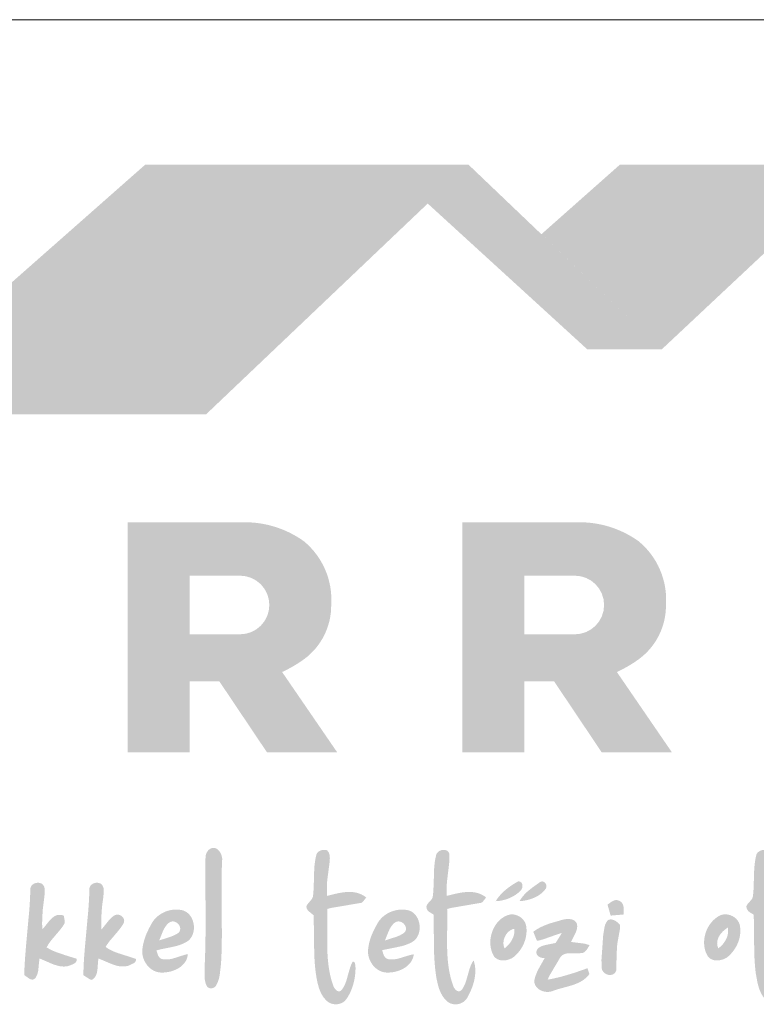
# Model space of a CAD drawing. Units: metres. Extents: x 335 to 612, y 101 to 291.
# Drawn here: x 358 to 382, y 258 to 291 of the extents above; entities that cross this region are included whole.
import ezdxf

# ---------------------------------------------------------------- set-up
doc = ezdxf.new("R2010")
doc.units = ezdxf.units.M
doc.header["$LTSCALE"] = 0.05
doc.layers.get('0').update_dxf_attribs({"linetype": 'CONTINUOUS'})

# ---------------------------------------------------------------- blocks, each defined once
blk = doc.blocks.new('terran logo')
at = {"linetype": 'Continuous', "lineweight": 9, "true_color": 0xce1729}
h = blk.add_hatch(color=242, dxfattribs=at)
h.dxf.hatch_style = 1
h.paths.add_polyline_path([(46.202, 190.929), (35.489, 190.929), (26.109, 182.657), (37.502, 182.657)])
at = {"linetype": 'Continuous', "lineweight": 9, "true_color": 0x9e2b18}
h = blk.add_hatch(color=24, dxfattribs=at)
h.dxf.hatch_style = 1
h.paths.add_polyline_path([(46.202, 190.929), (44.849, 189.643), (50.132, 184.817), (52.606, 184.817)])
at = {"linetype": 'Continuous', "lineweight": 5, "true_color": 0xe9ad11}
h = blk.add_hatch(color=40, dxfattribs=at)
h.dxf.hatch_style = 1
h.paths.add_polyline_path([(59.124, 190.929), (51.213, 190.929), (48.615, 188.627), (52.606, 184.817)])
h = blk.add_hatch(color=40, dxfattribs=at)
h.dxf.hatch_style = 1
h.paths.add_polyline_path([(41.652, 176.348, 0.242803), (40.745, 178.461, 0.144366), (38.943, 179.085), (34.912, 179.085), (34.912, 171.471), (36.963, 171.471), (36.963, 173.824), (37.944, 173.824), (39.523, 171.471), (41.849, 171.471), (40.026, 174.129, 0.049854), (40.764, 174.561, 0.240032)])
h.paths.add_polyline_path([(38.632, 175.377), (36.963, 175.377), (36.963, 177.319), (38.632, 177.319, -1)], flags=16)
h = blk.add_hatch(color=40, dxfattribs=at)
h.dxf.hatch_style = 1
h.paths.add_polyline_path([(52.741, 176.348, 0.242803), (51.834, 178.461, 0.144366), (50.031, 179.085), (46.001, 179.085), (46.001, 171.471), (48.052, 171.471), (48.052, 173.824), (49.033, 173.824), (50.611, 171.471), (52.937, 171.471), (51.115, 174.129, 0.049854), (51.853, 174.561, 0.240032)])
h.paths.add_polyline_path([(49.721, 175.377), (48.052, 175.377), (48.052, 177.319), (49.721, 177.319, -1)], flags=16)
at = {"linetype": 'Continuous', "lineweight": 0, "true_color": 0x776a62}
for points in [[(38.019, 166.96), (38.021, 167.319), (38.026, 167.558), (38.03, 167.678), (38.035, 167.798), (38.041, 167.917), (38.041, 167.937), (38.04, 167.957), (38.037, 167.977), (38.034, 167.998), (38.029, 168.019), (38.024, 168.04), (38.017, 168.061), (38.01, 168.082), (38.001, 168.103), (37.992, 168.123), (37.981, 168.143), (37.97, 168.162), (37.958, 168.18), (37.945, 168.198), (37.931, 168.215), (37.917, 168.23), (37.901, 168.245), (37.885, 168.258), (37.868, 168.269), (37.851, 168.28), (37.833, 168.288), (37.814, 168.295), (37.795, 168.3), (37.775, 168.303), (37.754, 168.304), (37.733, 168.303), (37.712, 168.299), (37.69, 168.293), (37.667, 168.285), (37.642, 168.272), (37.619, 168.257), (37.598, 168.24), (37.578, 168.22), (37.553, 168.189), (37.532, 168.154), (37.515, 168.116), (37.498, 168.063), (37.49, 168.008), (37.488, 167.954), (37.486, 167.707), (37.49, 165.484), (37.482, 164.991), (37.471, 164.621), (37.459, 164.374), (37.46, 164.33), (37.459, 163.996), (37.467, 163.93), (37.475, 163.887), (37.486, 163.844), (37.499, 163.802), (37.508, 163.782), (37.517, 163.761), (37.527, 163.741), (37.534, 163.728), (37.541, 163.716), (37.55, 163.706), (37.559, 163.696), (37.569, 163.687), (37.58, 163.68), (37.591, 163.673), (37.602, 163.667), (37.614, 163.663), (37.627, 163.659), (37.639, 163.656), (37.652, 163.654), (37.665, 163.653), (37.678, 163.653), (37.691, 163.654), (37.704, 163.656), (37.73, 163.662), (37.742, 163.667), (37.755, 163.672), (37.767, 163.678), (37.778, 163.685), (37.789, 163.692), (37.799, 163.701), (37.809, 163.71), (37.818, 163.72), (37.827, 163.73), (37.834, 163.741), (37.841, 163.753), (37.854, 163.775), (37.876, 163.819), (37.896, 163.865), (37.913, 163.911), (37.935, 163.982), (37.957, 164.079), (38, 164.449), (38.008, 164.568), (38.014, 164.688), (38.019, 164.807), (38.022, 164.927), (38.026, 165.047), (38.029, 165.286), (38.03, 165.525)], [(41.527, 166.02), (41.525, 166.194), (41.522, 166.281), (41.668, 166.318), (42.593, 166.475), (42.615, 166.477), (42.636, 166.481), (42.655, 166.488), (42.673, 166.498), (42.705, 166.522), (42.812, 166.661), (42.772, 166.691), (42.732, 166.718), (42.691, 166.742), (42.649, 166.764), (42.606, 166.782), (42.563, 166.798), (42.52, 166.811), (42.476, 166.822), (42.431, 166.831), (42.386, 166.837), (42.341, 166.842), (42.295, 166.844), (42.249, 166.845), (42.203, 166.844), (42.156, 166.842), (42.11, 166.838), (42.063, 166.833), (42.017, 166.826), (41.97, 166.819), (41.877, 166.802), (41.739, 166.771), (41.514, 166.715), (41.509, 166.83), (41.508, 166.984), (41.519, 167.214), (41.598, 167.823), (41.608, 167.96), (41.603, 168.037), (41.595, 168.082), (41.587, 168.111), (41.576, 168.139), (41.562, 168.165), (41.554, 168.177), (41.545, 168.189), (41.536, 168.201), (41.525, 168.212), (41.514, 168.222), (41.501, 168.232), (41.474, 168.236), (41.431, 168.238), (41.386, 168.236), (41.342, 168.229), (41.314, 168.221), (41.286, 168.211), (41.261, 168.198), (41.237, 168.183), (41.225, 168.174), (41.215, 168.165), (41.205, 168.155), (41.196, 168.144), (41.188, 168.132), (41.18, 168.12), (41.173, 168.108), (41.168, 168.094), (41.163, 168.08), (41.159, 168.065), (41.148, 168.02), (41.138, 167.975), (41.129, 167.93), (41.121, 167.885), (41.114, 167.839), (41.108, 167.794), (41.098, 167.703), (41.089, 167.565), (41.071, 166.967), (41.062, 166.83), (41.053, 166.739), (41.052, 166.723), (41.05, 166.709), (41.047, 166.694), (41.043, 166.681), (41.033, 166.654), (41.021, 166.629), (40.998, 166.593), (40.868, 166.439), (40.836, 166.392), (40.834, 166.376), (40.833, 166.36), (40.833, 166.346), (40.834, 166.331), (40.837, 166.317), (40.841, 166.304), (40.845, 166.291), (40.851, 166.279), (40.858, 166.267), (40.865, 166.256), (40.882, 166.234), (40.901, 166.213), (40.956, 166.165), (41.067, 166.075), (41.073, 165.925), (41.079, 165.624), (41.09, 164.796), (41.097, 164.646), (41.107, 164.496), (41.113, 164.421), (41.12, 164.347), (41.128, 164.272), (41.137, 164.197), (41.147, 164.123), (41.159, 164.049), (41.171, 163.974), (41.186, 163.9), (41.202, 163.826), (41.242, 163.677), (41.277, 163.581), (41.308, 163.511), (41.344, 163.443), (41.371, 163.399), (41.399, 163.357), (41.431, 163.317), (41.465, 163.279), (41.501, 163.242), (41.52, 163.225), (41.54, 163.209), (41.561, 163.194), (41.582, 163.181), (41.605, 163.169), (41.628, 163.159), (41.652, 163.15), (41.676, 163.142), (41.701, 163.136), (41.726, 163.131), (41.751, 163.127), (41.777, 163.125), (41.803, 163.124), (41.828, 163.125), (41.854, 163.127), (41.879, 163.13), (41.904, 163.134), (41.929, 163.141), (41.953, 163.148), (41.977, 163.157), (42, 163.167), (42.023, 163.179), (42.045, 163.191), (42.066, 163.206), (42.086, 163.221), (42.104, 163.239), (42.122, 163.257), (42.139, 163.277), (42.154, 163.298), (42.175, 163.329), (42.196, 163.36), (42.216, 163.392), (42.235, 163.425), (42.253, 163.458), (42.27, 163.491), (42.286, 163.525), (42.302, 163.559), (42.33, 163.628), (42.356, 163.699), (42.379, 163.77), (42.398, 163.843), (42.415, 163.916), (42.429, 163.99), (42.44, 164.065), (42.449, 164.14), (42.455, 164.215), (42.459, 164.327), (42.457, 164.343), (42.443, 164.47), (42.434, 164.494), (42.425, 164.507), (42.415, 164.519), (42.408, 164.524), (42.401, 164.529), (42.393, 164.533), (42.385, 164.536), (42.376, 164.538), (42.365, 164.539), (42.348, 164.508), (42.333, 164.476), (42.318, 164.444), (42.304, 164.411), (42.292, 164.377), (42.28, 164.344), (42.248, 164.241), (42.161, 163.929), (42.138, 163.861), (42.126, 163.828), (42.112, 163.795), (42.098, 163.763), (42.082, 163.731), (42.065, 163.7), (42.047, 163.67), (42.028, 163.64), (42.007, 163.611), (41.984, 163.583), (41.97, 163.574), (41.957, 163.567), (41.944, 163.561), (41.932, 163.557), (41.919, 163.555), (41.907, 163.554), (41.895, 163.555), (41.883, 163.557), (41.871, 163.56), (41.86, 163.564), (41.849, 163.57), (41.838, 163.576), (41.828, 163.584), (41.817, 163.592), (41.798, 163.611), (41.78, 163.632), (41.749, 163.68), (41.725, 163.729), (41.712, 163.765), (41.684, 163.848), (41.659, 163.933), (41.637, 164.017), (41.617, 164.102), (41.599, 164.188), (41.584, 164.274), (41.57, 164.36), (41.559, 164.446), (41.549, 164.532), (41.541, 164.619), (41.535, 164.706), (41.529, 164.793), (41.526, 164.88), (41.523, 164.968), (41.52, 165.143), (41.52, 165.319)], [(46.561, 166.476), (46.584, 166.478), (46.605, 166.482), (46.624, 166.489), (46.651, 166.504), (46.675, 166.522), (46.783, 166.664), (46.743, 166.694), (46.702, 166.72), (46.66, 166.744), (46.618, 166.765), (46.576, 166.783), (46.532, 166.798), (46.489, 166.811), (46.444, 166.822), (46.4, 166.831), (46.355, 166.837), (46.309, 166.841), (46.264, 166.844), (46.218, 166.845), (46.171, 166.844), (46.125, 166.841), (46.079, 166.837), (46.032, 166.832), (45.985, 166.826), (45.939, 166.819), (45.846, 166.802), (45.707, 166.771), (45.483, 166.714), (45.478, 166.761), (45.475, 166.808), (45.473, 166.854), (45.473, 166.901), (45.473, 166.947), (45.474, 166.994), (45.476, 167.04), (45.483, 167.132), (45.497, 167.271), (45.558, 167.778), (45.565, 167.87), (45.569, 167.963), (45.57, 168.009), (45.57, 168.055), (45.569, 168.081), (45.565, 168.105), (45.559, 168.127), (45.55, 168.147), (45.539, 168.165), (45.527, 168.181), (45.512, 168.194), (45.497, 168.206), (45.479, 168.216), (45.461, 168.224), (45.441, 168.23), (45.421, 168.235), (45.4, 168.237), (45.379, 168.238), (45.357, 168.237), (45.336, 168.235), (45.314, 168.231), (45.293, 168.225), (45.272, 168.217), (45.251, 168.208), (45.232, 168.198), (45.214, 168.186), (45.196, 168.173), (45.181, 168.158), (45.166, 168.142), (45.154, 168.124), (45.143, 168.105), (45.135, 168.085), (45.129, 168.064), (45.118, 168.017), (45.107, 167.971), (45.098, 167.925), (45.09, 167.878), (45.083, 167.832), (45.077, 167.785), (45.068, 167.691), (45.061, 167.597), (45.047, 167.124), (45.036, 166.888), (45.028, 166.794), (45.017, 166.7), (45.015, 166.684), (45.012, 166.669), (45.007, 166.654), (45.001, 166.64), (44.994, 166.626), (44.987, 166.613), (44.969, 166.588), (44.938, 166.552), (44.852, 166.46), (44.835, 166.435), (44.828, 166.423), (44.821, 166.409), (44.816, 166.396), (44.812, 166.382), (44.809, 166.367), (44.808, 166.352), (44.809, 166.336), (44.811, 166.319), (44.812, 166.306), (44.815, 166.295), (44.818, 166.283), (44.822, 166.273), (44.832, 166.252), (44.844, 166.234), (44.859, 166.217), (44.884, 166.194), (45.042, 166.096), (45.045, 165.956), (45.06, 164.832), (45.07, 164.622), (45.08, 164.482), (45.092, 164.342), (45.108, 164.202), (45.117, 164.133), (45.127, 164.063), (45.143, 163.969), (45.185, 163.78), (45.211, 163.686), (45.232, 163.625), (45.255, 163.565), (45.282, 163.507), (45.296, 163.478), (45.311, 163.45), (45.327, 163.423), (45.344, 163.396), (45.361, 163.369), (45.38, 163.343), (45.4, 163.318), (45.421, 163.294), (45.443, 163.27), (45.466, 163.247), (45.49, 163.225), (45.511, 163.207), (45.534, 163.191), (45.558, 163.177), (45.582, 163.164), (45.607, 163.153), (45.633, 163.144), (45.659, 163.137), (45.686, 163.131), (45.713, 163.127), (45.74, 163.124), (45.767, 163.123), (45.795, 163.124), (45.822, 163.126), (45.849, 163.13), (45.876, 163.135), (45.902, 163.142), (45.928, 163.151), (45.953, 163.161), (45.978, 163.172), (46.002, 163.185), (46.025, 163.199), (46.048, 163.215), (46.069, 163.232), (46.089, 163.25), (46.108, 163.27), (46.126, 163.291), (46.142, 163.314), (46.156, 163.337), (46.17, 163.363), (46.21, 163.438), (46.249, 163.516), (46.285, 163.596), (46.302, 163.637), (46.318, 163.678), (46.333, 163.72), (46.347, 163.762), (46.36, 163.804), (46.372, 163.847), (46.383, 163.89), (46.393, 163.933), (46.402, 163.976), (46.409, 164.019), (46.416, 164.063), (46.42, 164.106), (46.424, 164.15), (46.426, 164.193), (46.426, 164.237), (46.425, 164.28), (46.422, 164.323), (46.418, 164.367), (46.412, 164.41), (46.404, 164.452), (46.394, 164.495), (46.383, 164.537), (46.369, 164.579), (46.349, 164.548), (46.33, 164.517), (46.312, 164.484), (46.296, 164.452), (46.281, 164.418), (46.267, 164.385), (46.255, 164.35), (46.242, 164.316), (46.22, 164.246), (46.13, 163.927), (46.107, 163.858), (46.094, 163.824), (46.081, 163.79), (46.066, 163.757), (46.05, 163.724), (46.033, 163.692), (46.015, 163.661), (45.995, 163.63), (45.973, 163.6), (45.96, 163.588), (45.947, 163.578), (45.934, 163.57), (45.921, 163.563), (45.908, 163.559), (45.895, 163.556), (45.882, 163.555), (45.87, 163.556), (45.857, 163.557), (45.845, 163.561), (45.833, 163.565), (45.821, 163.571), (45.81, 163.578), (45.798, 163.585), (45.788, 163.594), (45.767, 163.614), (45.748, 163.637), (45.722, 163.674), (45.702, 163.713), (45.691, 163.74), (45.683, 163.765), (45.655, 163.849), (45.63, 163.933), (45.607, 164.018), (45.587, 164.103), (45.57, 164.188), (45.554, 164.274), (45.541, 164.359), (45.529, 164.446), (45.519, 164.532), (45.511, 164.619), (45.505, 164.706), (45.5, 164.793), (45.496, 164.88), (45.493, 164.968), (45.49, 165.143), (45.491, 165.318), (45.498, 166.019), (45.496, 166.193), (45.493, 166.28), (45.639, 166.318)], [(32.076, 165.832), (32.094, 166.241), (32.15, 166.684), (32.165, 166.832), (32.165, 166.923), (32.158, 166.967), (32.151, 166.995), (32.141, 167.022), (32.128, 167.048), (32.12, 167.061), (32.112, 167.073), (32.102, 167.085), (32.092, 167.096), (32.076, 167.108), (32.059, 167.118), (32.042, 167.127), (32.024, 167.134), (32.006, 167.14), (31.987, 167.144), (31.968, 167.147), (31.949, 167.149), (31.93, 167.149), (31.911, 167.148), (31.892, 167.145), (31.873, 167.142), (31.854, 167.137), (31.836, 167.131), (31.819, 167.124), (31.802, 167.115), (31.786, 167.106), (31.77, 167.095), (31.756, 167.083), (31.742, 167.071), (31.73, 167.057), (31.719, 167.042), (31.709, 167.026), (31.701, 167.009), (31.695, 166.991), (31.689, 166.972), (31.686, 166.953), (31.685, 166.932), (31.685, 166.911), (31.683, 166.813), (31.679, 166.716), (31.675, 166.619), (31.664, 166.424), (31.65, 166.23), (31.552, 165.162), (31.512, 164.677), (31.5, 164.482), (31.49, 164.288), (31.487, 164.19), (31.484, 164.093), (31.495, 164.085), (31.529, 164.06), (31.642, 163.979), (31.668, 163.965), (31.695, 163.954), (31.708, 163.95), (31.722, 163.946), (31.735, 163.944), (31.748, 163.944), (31.761, 163.944), (31.775, 163.946), (31.788, 163.949), (31.801, 163.954), (31.813, 163.961), (31.826, 163.969), (31.839, 163.979), (31.851, 163.991), (31.864, 164.011), (31.876, 164.031), (31.887, 164.051), (31.897, 164.072), (31.906, 164.093), (31.915, 164.114), (31.922, 164.135), (31.934, 164.179), (31.948, 164.247), (31.975, 164.526), (31.99, 164.639), (32.053, 164.616), (32.37, 164.479), (32.466, 164.441), (32.531, 164.42), (32.563, 164.41), (32.596, 164.401), (32.629, 164.394), (32.662, 164.387), (32.695, 164.382), (32.729, 164.378), (32.762, 164.376), (32.796, 164.375), (32.83, 164.376), (32.864, 164.378), (32.899, 164.383), (32.933, 164.389), (32.958, 164.397), (32.998, 164.411), (33.099, 164.452), (33.14, 164.475), (33.164, 164.492), (33.175, 164.501), (33.185, 164.51), (33.194, 164.52), (33.202, 164.531), (33.209, 164.542), (33.215, 164.553), (33.219, 164.565), (33.222, 164.578), (33.224, 164.591), (33.224, 164.604), (33.222, 164.618), (33.218, 164.633), (32.833, 164.753), (32.556, 164.847), (32.454, 164.889), (32.388, 164.92), (32.322, 164.953), (32.258, 164.989), (32.227, 165.008), (32.242, 165.038), (32.258, 165.067), (32.274, 165.095), (32.292, 165.123), (32.328, 165.177), (32.387, 165.255), (32.643, 165.555), (32.724, 165.658), (32.762, 165.711), (32.797, 165.767), (32.804, 165.776), (32.814, 165.795), (32.821, 165.814), (32.827, 165.843), (32.828, 165.874), (32.794, 166.058), (32.759, 166.071), (32.725, 166.08), (32.692, 166.085), (32.66, 166.087), (32.629, 166.086), (32.599, 166.083), (32.571, 166.076), (32.543, 166.067), (32.516, 166.055), (32.49, 166.042), (32.465, 166.026), (32.441, 166.009), (32.417, 165.99), (32.394, 165.969), (32.372, 165.947), (32.349, 165.924), (32.306, 165.876), (32.183, 165.723), (32.143, 165.674), (32.122, 165.651), (32.101, 165.629), (32.08, 165.608)], [(34.569, 165.52), (34.657, 165.629), (34.698, 165.686), (34.736, 165.744), (34.754, 165.774), (34.772, 165.805), (34.788, 165.836), (34.791, 165.854), (34.793, 165.872), (34.794, 165.889), (34.792, 165.906), (34.79, 165.922), (34.786, 165.938), (34.78, 165.954), (34.774, 165.969), (34.766, 165.983), (34.757, 165.997), (34.748, 166.01), (34.737, 166.022), (34.725, 166.033), (34.713, 166.044), (34.7, 166.053), (34.686, 166.062), (34.671, 166.07), (34.657, 166.076), (34.641, 166.082), (34.625, 166.086), (34.609, 166.09), (34.592, 166.092), (34.576, 166.092), (34.559, 166.092), (34.542, 166.09), (34.525, 166.087), (34.508, 166.082), (34.492, 166.076), (34.475, 166.068), (34.456, 166.057), (34.437, 166.045), (34.419, 166.032), (34.401, 166.019), (34.368, 165.99), (34.337, 165.96), (34.264, 165.877), (34.083, 165.65), (34.036, 165.604), (34.034, 165.961), (34.059, 166.353), (34.099, 166.636), (34.101, 166.652), (34.12, 166.871), (34.118, 166.921), (34.113, 166.954), (34.106, 166.986), (34.095, 167.017), (34.089, 167.032), (34.082, 167.047), (34.073, 167.061), (34.064, 167.075), (34.054, 167.088), (34.042, 167.102), (34.026, 167.113), (34.008, 167.122), (33.991, 167.13), (33.972, 167.137), (33.954, 167.142), (33.935, 167.146), (33.916, 167.148), (33.896, 167.149), (33.877, 167.149), (33.858, 167.148), (33.839, 167.145), (33.821, 167.141), (33.802, 167.136), (33.785, 167.129), (33.768, 167.122), (33.751, 167.113), (33.735, 167.103), (33.72, 167.092), (33.707, 167.08), (33.694, 167.067), (33.682, 167.053), (33.671, 167.037), (33.662, 167.021), (33.655, 167.004), (33.648, 166.986), (33.644, 166.967), (33.641, 166.947), (33.64, 166.926), (33.64, 166.904), (33.638, 166.806), (33.635, 166.709), (33.63, 166.612), (33.619, 166.418), (33.605, 166.224), (33.498, 165.062), (33.467, 164.674), (33.455, 164.48), (33.447, 164.285), (33.444, 164.188), (33.441, 164.091), (33.656, 163.951), (33.721, 163.932), (33.745, 163.947), (33.767, 163.963), (33.787, 163.981), (33.805, 164), (33.822, 164.019), (33.836, 164.04), (33.849, 164.062), (33.86, 164.085), (33.87, 164.108), (33.879, 164.133), (33.887, 164.157), (33.893, 164.183), (33.899, 164.209), (33.907, 164.262), (33.913, 164.317), (33.929, 164.536), (33.935, 164.588), (33.939, 164.613), (33.944, 164.638), (34.01, 164.614), (34.31, 164.486), (34.412, 164.445), (34.48, 164.422), (34.514, 164.412), (34.549, 164.403), (34.583, 164.395), (34.618, 164.388), (34.653, 164.382), (34.688, 164.378), (34.723, 164.376), (34.758, 164.376), (34.794, 164.377), (34.829, 164.38), (34.865, 164.386), (34.901, 164.393), (34.937, 164.403), (34.969, 164.417), (35.097, 164.477), (35.128, 164.499), (35.146, 164.515), (35.161, 164.533), (35.167, 164.543), (35.173, 164.553), (35.177, 164.564), (35.181, 164.575), (35.184, 164.587), (35.185, 164.599), (35.186, 164.612), (35.185, 164.626), (35.079, 164.663), (34.58, 164.822), (34.475, 164.862), (34.407, 164.892), (34.34, 164.925), (34.307, 164.943), (34.274, 164.961), (34.242, 164.981), (34.21, 165.001), (34.179, 165.022), (34.197, 165.053), (34.215, 165.083), (34.235, 165.112), (34.275, 165.169), (34.318, 165.225)], [(47.958, 166.932), (47.965, 166.946), (47.971, 166.96), (47.976, 166.974), (47.98, 166.988), (47.983, 167.003), (47.986, 167.017), (47.987, 167.032), (47.988, 167.046), (47.987, 167.061), (47.986, 167.075), (47.983, 167.088), (47.98, 167.102), (47.975, 167.114), (47.969, 167.126), (47.963, 167.138), (47.955, 167.148), (47.945, 167.158), (47.935, 167.167), (47.924, 167.175), (47.911, 167.182), (47.897, 167.187), (47.882, 167.192), (47.865, 167.195), (47.847, 167.196), (47.699, 167.109), (47.583, 167.032), (47.499, 166.97), (47.418, 166.905), (47.366, 166.858), (47.316, 166.81), (47.268, 166.76), (47.222, 166.708), (47.179, 166.654), (47.159, 166.626), (47.139, 166.597), (47.121, 166.568), (47.102, 166.539), (47.164, 166.543), (47.225, 166.55), (47.286, 166.56), (47.347, 166.573), (47.407, 166.589), (47.466, 166.607), (47.524, 166.628), (47.581, 166.652), (47.637, 166.678), (47.691, 166.708), (47.744, 166.74), (47.795, 166.775), (47.844, 166.812), (47.867, 166.832), (47.89, 166.853), (47.913, 166.874), (47.923, 166.884), (47.933, 166.895), (47.942, 166.907), (47.951, 166.919)], [(48.68, 166.859), (48.703, 166.883), (48.725, 166.909), (48.746, 166.935), (48.756, 166.948), (48.764, 166.962), (48.77, 166.976), (48.775, 166.991), (48.778, 167.005), (48.78, 167.02), (48.781, 167.035), (48.78, 167.049), (48.778, 167.064), (48.774, 167.078), (48.77, 167.092), (48.764, 167.105), (48.757, 167.118), (48.749, 167.13), (48.741, 167.141), (48.731, 167.151), (48.721, 167.161), (48.71, 167.169), (48.699, 167.177), (48.686, 167.183), (48.674, 167.187), (48.661, 167.191), (48.647, 167.192), (48.633, 167.192), (48.619, 167.191), (48.604, 167.187), (48.59, 167.182), (48.575, 167.174), (48.561, 167.165), (48.301, 166.979), (48.176, 166.878), (48.105, 166.814), (48.061, 166.768), (48.018, 166.721), (47.978, 166.672), (47.959, 166.646), (47.941, 166.62), (47.923, 166.594), (47.906, 166.566), (47.891, 166.539), (47.956, 166.544), (48.022, 166.553), (48.088, 166.565), (48.154, 166.579), (48.219, 166.597), (48.284, 166.617), (48.315, 166.629), (48.347, 166.641), (48.378, 166.655), (48.408, 166.669), (48.438, 166.684), (48.468, 166.699), (48.497, 166.716), (48.525, 166.734), (48.552, 166.752), (48.579, 166.772), (48.606, 166.792), (48.631, 166.813), (48.656, 166.836)], [(51.344, 166.279), (51.338, 166.334), (51.332, 166.369), (51.323, 166.403), (51.317, 166.42), (51.31, 166.436), (51.302, 166.451), (51.294, 166.466), (51.284, 166.48), (51.274, 166.493), (51.262, 166.505), (51.249, 166.517), (51.235, 166.528), (51.219, 166.538), (51.203, 166.547), (51.184, 166.554), (51.17, 166.561), (51.155, 166.566), (51.14, 166.57), (51.126, 166.573), (51.111, 166.574), (51.097, 166.575), (51.083, 166.575), (51.069, 166.573), (51.055, 166.571), (51.028, 166.564), (51.001, 166.554), (50.961, 166.535), (50.804, 166.426), (50.909, 166.061), (51.342, 166.099), (51.343, 166.133)], [(50.211, 165.081), (50.171, 165.096), (50.046, 165.132), (49.598, 165.189), (49.615, 165.228), (49.744, 165.481), (49.768, 165.541), (49.782, 165.581), (49.792, 165.623), (49.796, 165.643), (49.799, 165.664), (49.8, 165.685), (49.801, 165.707), (49.8, 165.728), (49.799, 165.75), (49.795, 165.772), (49.789, 165.792), (49.782, 165.81), (49.773, 165.827), (49.762, 165.843), (49.751, 165.858), (49.739, 165.871), (49.726, 165.883), (49.711, 165.894), (49.696, 165.904), (49.68, 165.912), (49.664, 165.92), (49.647, 165.927), (49.629, 165.932), (49.611, 165.937), (49.592, 165.941), (49.554, 165.946), (49.514, 165.949), (49.475, 165.948), (49.417, 165.943), (49.361, 165.934), (49.326, 165.927), (48.903, 165.804), (48.764, 165.754), (48.663, 165.711), (48.597, 165.68), (48.532, 165.646), (48.468, 165.61), (48.406, 165.57), (48.376, 165.549), (48.346, 165.528), (48.468, 165.227), (48.527, 165.237), (48.585, 165.25), (48.672, 165.274), (49.152, 165.444), (49.295, 165.487), (49.089, 165.159), (49.047, 165.146), (48.82, 165.102), (48.707, 165.077), (48.664, 165.064), (48.622, 165.047), (48.602, 165.038), (48.583, 165.028), (48.564, 165.017), (48.545, 165.005), (48.527, 164.992), (48.51, 164.977), (48.494, 164.962), (48.478, 164.945), (48.469, 164.926), (48.461, 164.908), (48.456, 164.891), (48.452, 164.874), (48.449, 164.858), (48.449, 164.842), (48.45, 164.826), (48.453, 164.811), (48.457, 164.797), (48.462, 164.783), (48.469, 164.77), (48.477, 164.758), (48.486, 164.746), (48.496, 164.734), (48.507, 164.724), (48.519, 164.714), (48.532, 164.705), (48.545, 164.696), (48.559, 164.689), (48.574, 164.682), (48.59, 164.675), (48.606, 164.67), (48.622, 164.665), (48.638, 164.661), (48.672, 164.656), (48.689, 164.655), (48.706, 164.655), (48.723, 164.655), (48.499, 164.256), (48.453, 164.152), (48.423, 164.072), (48.406, 164.018), (48.392, 163.963), (48.38, 163.907), (48.38, 163.877), (48.383, 163.847), (48.389, 163.82), (48.397, 163.793), (48.407, 163.767), (48.42, 163.743), (48.434, 163.719), (48.451, 163.697), (48.469, 163.677), (48.489, 163.657), (48.51, 163.639), (48.532, 163.622), (48.556, 163.607), (48.581, 163.593), (48.607, 163.58), (48.634, 163.569), (48.661, 163.559), (48.689, 163.551), (48.718, 163.545), (48.747, 163.54), (48.776, 163.536), (48.805, 163.534), (48.834, 163.534), (48.863, 163.536), (48.891, 163.539), (48.919, 163.544), (48.946, 163.551), (48.973, 163.559), (48.999, 163.57), (49.042, 163.585), (49.085, 163.6), (49.174, 163.628), (49.54, 163.728), (49.63, 163.755), (49.675, 163.77), (49.719, 163.786), (49.762, 163.803), (49.805, 163.82), (49.847, 163.84), (49.888, 163.86), (49.928, 163.882), (49.968, 163.906), (50.006, 163.931), (50.043, 163.959), (50.078, 163.988), (50.113, 164.02), (50.145, 164.054), (50.177, 164.09), (50.206, 164.129), (50.142, 164.318), (49.694, 164.162), (49.285, 164.041), (49.009, 163.976), (48.822, 163.94), (48.881, 164.071), (49.231, 164.662), (49.246, 164.685), (49.262, 164.706), (49.279, 164.724), (49.298, 164.74), (49.317, 164.754), (49.337, 164.767), (49.358, 164.777), (49.38, 164.786), (49.402, 164.794), (49.425, 164.8), (49.449, 164.805), (49.473, 164.809), (49.498, 164.811), (49.548, 164.814), (49.6, 164.815), (49.806, 164.811), (49.855, 164.813), (49.878, 164.815), (49.902, 164.819), (49.918, 164.817), (49.934, 164.818), (49.95, 164.819), (49.965, 164.821), (49.979, 164.825), (49.993, 164.83), (50.006, 164.835), (50.019, 164.841), (50.031, 164.849), (50.043, 164.856), (50.065, 164.875), (50.086, 164.895), (50.115, 164.929)], [(51.134, 165.155), (51.146, 165.228), (51.16, 165.3), (51.171, 165.363), (51.223, 165.649), (51.222, 165.713), (51.216, 165.761), (51.196, 165.783), (51.138, 165.836), (51.085, 165.875), (51.042, 165.899), (51.013, 165.912), (50.983, 165.923), (50.953, 165.93), (50.938, 165.933), (50.923, 165.934), (50.908, 165.934), (50.893, 165.933), (50.878, 165.931), (50.863, 165.928), (50.849, 165.924), (50.834, 165.918), (50.82, 165.911), (50.807, 165.897), (50.795, 165.883), (50.774, 165.853), (50.756, 165.822), (50.741, 165.789), (50.727, 165.755), (50.711, 165.702), (50.662, 165.411), (50.605, 164.596), (50.61, 164.336), (50.614, 164.312), (50.62, 164.288), (50.628, 164.265), (50.638, 164.244), (50.649, 164.224), (50.663, 164.205), (50.678, 164.187), (50.694, 164.171), (50.712, 164.156), (50.731, 164.143), (50.75, 164.131), (50.771, 164.121), (50.792, 164.112), (50.814, 164.105), (50.836, 164.1), (50.858, 164.096), (50.88, 164.095), (50.902, 164.095), (50.924, 164.097), (50.945, 164.102), (50.966, 164.108), (50.986, 164.117), (51.005, 164.127), (51.023, 164.14), (51.04, 164.155), (51.056, 164.173), (51.07, 164.193), (51.083, 164.215), (51.094, 164.24), (51.108, 164.79), (51.122, 165.046)]]:
    blk.add_hatch(color=251, dxfattribs=at).paths.add_polyline_path(points)
h = blk.add_hatch(color=251, dxfattribs=at)
h.dxf.hatch_style = 1
h.paths.add_polyline_path([(56.1, 166.112), (56.096, 166.279), (56.274, 166.324), (57.143, 166.471), (57.156, 166.471), (57.179, 166.473), (57.2, 166.478), (57.221, 166.486), (57.24, 166.496), (57.274, 166.521), (57.387, 166.659), (57.348, 166.689), (57.307, 166.716), (57.266, 166.741), (57.224, 166.762), (57.182, 166.781), (57.139, 166.797), (57.095, 166.81), (57.051, 166.821), (57.006, 166.83), (56.961, 166.837), (56.916, 166.841), (56.87, 166.844), (56.824, 166.845), (56.777, 166.844), (56.731, 166.842), (56.684, 166.839), (56.638, 166.834), (56.591, 166.827), (56.544, 166.82), (56.451, 166.803), (56.313, 166.772), (56.088, 166.714), (56.083, 166.895), (56.093, 167.184), (56.164, 167.758), (56.182, 167.946), (56.179, 168.015), (56.172, 168.065), (56.164, 168.098), (56.154, 168.13), (56.14, 168.16), (56.132, 168.175), (56.123, 168.19), (56.114, 168.204), (56.103, 168.218), (56.092, 168.231), (56.062, 168.237), (56.031, 168.24), (55.999, 168.24), (55.968, 168.238), (55.937, 168.233), (55.906, 168.225), (55.877, 168.214), (55.849, 168.201), (55.823, 168.185), (55.81, 168.176), (55.799, 168.167), (55.788, 168.157), (55.777, 168.145), (55.768, 168.134), (55.759, 168.121), (55.751, 168.108), (55.744, 168.094), (55.738, 168.08), (55.733, 168.065), (55.729, 168.049), (55.718, 168.003), (55.709, 167.958), (55.701, 167.912), (55.693, 167.866), (55.681, 167.774), (55.672, 167.682), (55.663, 167.543), (55.643, 166.939), (55.633, 166.801), (55.623, 166.709), (55.621, 166.694), (55.618, 166.681), (55.615, 166.667), (55.61, 166.655), (55.599, 166.63), (55.586, 166.607), (55.562, 166.575), (55.444, 166.442), (55.422, 166.408), (55.41, 166.384), (55.408, 166.368), (55.408, 166.353), (55.409, 166.339), (55.41, 166.325), (55.413, 166.311), (55.417, 166.298), (55.421, 166.286), (55.427, 166.273), (55.433, 166.261), (55.448, 166.239), (55.465, 166.218), (55.484, 166.198), (55.517, 166.171), (55.65, 166.092), (55.651, 166.026), (55.667, 164.771), (55.682, 164.507), (55.698, 164.31), (55.713, 164.179), (55.718, 164.144), (55.769, 163.863), (55.794, 163.758), (55.814, 163.689), (55.837, 163.621), (55.85, 163.588), (55.864, 163.555), (55.878, 163.523), (55.893, 163.491), (55.91, 163.46), (55.927, 163.429), (55.946, 163.399), (55.966, 163.37), (55.987, 163.341), (56.009, 163.313), (56.033, 163.286), (56.058, 163.26), (56.084, 163.235), (56.106, 163.216), (56.129, 163.199), (56.153, 163.183), (56.178, 163.17), (56.204, 163.158), (56.23, 163.148), (56.257, 163.14), (56.285, 163.134), (56.313, 163.129), (56.341, 163.126), (56.369, 163.125), (56.397, 163.125), (56.425, 163.127), (56.453, 163.131), (56.481, 163.136), (56.508, 163.143), (56.535, 163.152), (56.561, 163.162), (56.587, 163.174), (56.612, 163.187), (56.636, 163.202), (56.658, 163.218), (56.68, 163.236), (56.701, 163.256), (56.72, 163.277), (56.738, 163.299), (56.754, 163.322), (56.769, 163.348), (56.781, 163.374), (56.801, 163.411), (56.838, 163.488), (56.874, 163.566), (56.907, 163.647), (56.938, 163.729), (56.953, 163.771), (56.966, 163.813), (56.978, 163.856), (56.989, 163.898), (57, 163.941), (57.008, 163.984), (57.016, 164.026), (57.022, 164.069), (57.027, 164.112), (57.03, 164.155), (57.032, 164.198), (57.032, 164.241), (57.03, 164.284), (57.026, 164.326), (57.021, 164.368), (57.013, 164.41), (57.003, 164.452), (56.991, 164.493), (56.977, 164.534), (56.961, 164.574), (56.945, 164.546), (56.917, 164.488), (56.891, 164.43), (56.868, 164.37), (56.827, 164.248), (56.707, 163.849), (56.672, 163.759), (56.646, 163.7), (56.642, 163.692), (56.572, 163.595), (56.543, 163.573), (56.52, 163.561), (56.503, 163.556), (56.486, 163.553), (56.467, 163.554), (56.448, 163.557), (56.425, 163.57), (56.403, 163.585), (56.383, 163.603), (56.357, 163.631), (56.328, 163.675), (56.249, 163.871), (56.226, 163.952), (56.206, 164.034), (56.188, 164.115), (56.172, 164.197), (56.157, 164.279), (56.145, 164.361), (56.134, 164.444), (56.125, 164.527), (56.117, 164.609), (56.111, 164.692), (56.106, 164.776), (56.102, 164.859), (56.099, 164.942), (56.095, 165.109), (56.097, 165.528)])
h = blk.add_hatch(color=251, dxfattribs=at)
h.paths.add_polyline_path([(36.924, 165.236), (36.958, 165.268), (36.989, 165.303), (37.015, 165.34), (37.039, 165.38), (37.058, 165.421), (37.074, 165.465), (37.087, 165.51), (37.097, 165.556), (37.103, 165.603), (37.105, 165.65), (37.105, 165.698), (37.101, 165.746), (37.094, 165.793), (37.084, 165.839), (37.07, 165.885), (37.054, 165.929), (37.035, 165.972), (37.012, 166.013), (36.987, 166.052), (36.958, 166.088), (36.927, 166.122), (36.893, 166.152), (36.856, 166.179), (36.816, 166.202), (36.774, 166.222), (36.729, 166.237), (36.681, 166.247), (36.642, 166.253), (36.604, 166.258), (36.565, 166.261), (36.526, 166.262), (36.487, 166.261), (36.448, 166.259), (36.409, 166.255), (36.371, 166.25), (36.332, 166.243), (36.294, 166.235), (36.256, 166.225), (36.219, 166.214), (36.182, 166.201), (36.146, 166.186), (36.11, 166.171), (36.075, 166.153), (36.041, 166.135), (36.008, 166.115), (35.975, 166.094), (35.944, 166.071), (35.913, 166.047), (35.883, 166.022), (35.855, 165.996), (35.827, 165.968), (35.801, 165.939), (35.777, 165.909), (35.753, 165.878), (35.731, 165.845), (35.711, 165.812), (35.617, 165.638), (35.546, 165.489), (35.497, 165.367), (35.465, 165.273), (35.439, 165.178), (35.424, 165.114), (35.411, 165.05), (35.402, 164.984), (35.395, 164.919), (35.394, 164.88), (35.394, 164.842), (35.397, 164.804), (35.402, 164.765), (35.409, 164.728), (35.418, 164.69), (35.429, 164.653), (35.442, 164.617), (35.457, 164.581), (35.474, 164.546), (35.492, 164.512), (35.512, 164.48), (35.534, 164.448), (35.557, 164.417), (35.582, 164.388), (35.609, 164.36), (35.636, 164.334), (35.665, 164.309), (35.696, 164.286), (35.727, 164.265), (35.76, 164.246), (35.794, 164.229), (35.829, 164.214), (35.864, 164.201), (35.901, 164.191), (35.939, 164.183), (35.977, 164.178), (36.017, 164.175), (36.057, 164.175), (36.094, 164.176), (36.132, 164.178), (36.171, 164.181), (36.21, 164.187), (36.249, 164.193), (36.288, 164.201), (36.328, 164.21), (36.367, 164.221), (36.405, 164.234), (36.443, 164.248), (36.481, 164.263), (36.518, 164.28), (36.554, 164.298), (36.589, 164.317), (36.623, 164.339), (36.655, 164.361), (36.687, 164.385), (36.716, 164.411), (36.744, 164.438), (36.77, 164.466), (36.794, 164.496), (36.816, 164.527), (36.836, 164.56), (36.854, 164.595), (36.869, 164.63), (36.881, 164.668), (36.891, 164.706), (36.897, 164.746), (36.901, 164.788), (36.844, 164.775), (36.702, 164.732), (36.418, 164.642), (36.36, 164.628), (36.303, 164.618), (36.274, 164.614), (36.245, 164.611), (36.215, 164.609), (36.186, 164.609), (36.156, 164.609), (36.127, 164.611), (36.097, 164.614), (36.067, 164.619), (36.053, 164.622), (36.04, 164.626), (36.027, 164.63), (36.015, 164.636), (36.004, 164.642), (35.993, 164.649), (35.983, 164.656), (35.965, 164.673), (35.949, 164.692), (35.935, 164.713), (35.916, 164.747), (35.861, 164.908), (35.895, 164.918), (35.998, 164.944), (36.449, 165.036), (36.552, 165.063), (36.619, 165.083), (36.685, 165.107), (36.718, 165.12), (36.75, 165.134), (36.782, 165.149), (36.814, 165.166), (36.845, 165.183), (36.887, 165.208)])
h.paths.add_polyline_path([(35.954, 165.238), (36.082, 165.556), (36.115, 165.622), (36.139, 165.664), (36.166, 165.704), (36.18, 165.724), (36.195, 165.742), (36.21, 165.761), (36.227, 165.778), (36.244, 165.795), (36.262, 165.811), (36.281, 165.827), (36.301, 165.841), (36.323, 165.852), (36.344, 165.86), (36.366, 165.865), (36.388, 165.868), (36.409, 165.869), (36.431, 165.867), (36.452, 165.863), (36.472, 165.858), (36.492, 165.85), (36.511, 165.841), (36.53, 165.831), (36.547, 165.818), (36.564, 165.805), (36.579, 165.79), (36.594, 165.774), (36.606, 165.757), (36.618, 165.739), (36.628, 165.721), (36.636, 165.701), (36.642, 165.681), (36.647, 165.661), (36.65, 165.641), (36.65, 165.62), (36.648, 165.599), (36.644, 165.578), (36.638, 165.558), (36.629, 165.537), (36.618, 165.518), (36.604, 165.498), (36.563, 165.471), (36.522, 165.446), (36.458, 165.413), (36.347, 165.366)], flags=16)
h = blk.add_hatch(color=251, dxfattribs=at)
h.paths.add_polyline_path([(44.583, 165.702), (44.579, 165.75), (44.571, 165.798), (44.561, 165.846), (44.547, 165.892), (44.53, 165.937), (44.51, 165.98), (44.487, 166.021), (44.461, 166.06), (44.432, 166.096), (44.4, 166.129), (44.365, 166.159), (44.327, 166.186), (44.286, 166.208), (44.242, 166.226), (44.196, 166.24), (44.146, 166.249), (44.108, 166.255), (44.07, 166.258), (44.031, 166.261), (43.992, 166.261), (43.953, 166.26), (43.915, 166.257), (43.876, 166.253), (43.838, 166.247), (43.8, 166.24), (43.762, 166.231), (43.724, 166.221), (43.687, 166.209), (43.651, 166.196), (43.615, 166.181), (43.58, 166.165), (43.545, 166.147), (43.511, 166.128), (43.478, 166.108), (43.446, 166.087), (43.414, 166.064), (43.384, 166.04), (43.355, 166.015), (43.327, 165.988), (43.3, 165.96), (43.274, 165.931), (43.25, 165.901), (43.227, 165.87), (43.205, 165.837), (43.185, 165.804), (43.091, 165.632), (43.022, 165.484), (42.973, 165.363), (42.942, 165.27), (42.916, 165.176), (42.901, 165.112), (42.889, 165.048), (42.88, 164.984), (42.873, 164.919), (42.872, 164.881), (42.872, 164.843), (42.875, 164.805), (42.88, 164.767), (42.887, 164.73), (42.896, 164.692), (42.907, 164.656), (42.92, 164.619), (42.934, 164.584), (42.951, 164.549), (42.969, 164.516), (42.989, 164.483), (43.01, 164.451), (43.033, 164.42), (43.057, 164.391), (43.083, 164.363), (43.11, 164.337), (43.139, 164.312), (43.169, 164.289), (43.2, 164.268), (43.232, 164.249), (43.265, 164.231), (43.3, 164.216), (43.335, 164.203), (43.372, 164.192), (43.409, 164.184), (43.447, 164.179), (43.486, 164.176), (43.525, 164.175), (43.564, 164.176), (43.602, 164.178), (43.641, 164.181), (43.68, 164.186), (43.72, 164.192), (43.759, 164.2), (43.798, 164.209), (43.837, 164.22), (43.875, 164.232), (43.914, 164.246), (43.951, 164.261), (43.988, 164.278), (44.024, 164.296), (44.059, 164.315), (44.093, 164.336), (44.125, 164.359), (44.157, 164.382), (44.187, 164.408), (44.215, 164.435), (44.242, 164.463), (44.267, 164.492), (44.29, 164.523), (44.311, 164.556), (44.331, 164.59), (44.347, 164.625), (44.362, 164.662), (44.374, 164.7), (44.383, 164.74), (44.39, 164.781), (44.361, 164.776), (44.304, 164.765), (44.248, 164.751), (43.912, 164.648), (43.828, 164.627), (43.771, 164.617), (43.743, 164.613), (43.714, 164.61), (43.685, 164.608), (43.656, 164.608), (43.627, 164.608), (43.598, 164.61), (43.568, 164.613), (43.553, 164.615), (43.539, 164.619), (43.525, 164.623), (43.512, 164.629), (43.499, 164.635), (43.487, 164.641), (43.476, 164.649), (43.455, 164.666), (43.436, 164.686), (43.419, 164.707), (43.398, 164.743), (43.375, 164.795), (43.341, 164.917), (43.512, 164.953), (43.96, 165.043), (44.061, 165.072), (44.127, 165.094), (44.193, 165.119), (44.225, 165.132), (44.257, 165.147), (44.288, 165.163), (44.319, 165.179), (44.361, 165.204), (44.4, 165.233), (44.434, 165.265), (44.465, 165.3), (44.492, 165.338), (44.515, 165.378), (44.535, 165.421), (44.552, 165.465), (44.565, 165.511), (44.574, 165.557), (44.581, 165.605), (44.583, 165.653)])
h.paths.add_polyline_path([(43.591, 165.618), (43.615, 165.66), (43.64, 165.7), (43.669, 165.739), (43.684, 165.757), (43.7, 165.775), (43.717, 165.792), (43.735, 165.809), (43.753, 165.824), (43.773, 165.839), (43.793, 165.85), (43.814, 165.858), (43.835, 165.864), (43.856, 165.867), (43.877, 165.868), (43.897, 165.868), (43.918, 165.865), (43.938, 165.86), (43.958, 165.854), (43.977, 165.846), (43.996, 165.837), (44.014, 165.826), (44.03, 165.814), (44.046, 165.801), (44.061, 165.786), (44.075, 165.77), (44.087, 165.754), (44.098, 165.737), (44.108, 165.718), (44.116, 165.7), (44.122, 165.68), (44.126, 165.661), (44.129, 165.64), (44.129, 165.62), (44.127, 165.6), (44.123, 165.579), (44.117, 165.559), (44.108, 165.538), (44.097, 165.518), (44.078, 165.502), (44.058, 165.486), (44.038, 165.472), (43.996, 165.445), (43.952, 165.421), (43.908, 165.399), (43.815, 165.361), (43.455, 165.245), (43.431, 165.236), (43.559, 165.552)], flags=16)
h = blk.add_hatch(color=251, dxfattribs=at)
h.paths.add_polyline_path([(48.07, 165.839), (48.059, 165.859), (48.047, 165.879), (48.034, 165.897), (48.02, 165.915), (48.006, 165.933), (47.99, 165.949), (47.974, 165.965), (47.957, 165.98), (47.939, 165.995), (47.921, 166.008), (47.902, 166.021), (47.882, 166.033), (47.862, 166.044), (47.842, 166.054), (47.821, 166.064), (47.799, 166.072), (47.778, 166.079), (47.756, 166.086), (47.733, 166.092), (47.711, 166.096), (47.688, 166.1), (47.665, 166.102), (47.643, 166.104), (47.62, 166.104), (47.559, 166.092), (47.501, 166.076), (47.446, 166.054), (47.392, 166.028), (47.342, 165.998), (47.293, 165.964), (47.248, 165.926), (47.205, 165.885), (47.164, 165.841), (47.127, 165.794), (47.092, 165.744), (47.061, 165.692), (47.032, 165.638), (47.007, 165.582), (46.985, 165.525), (46.966, 165.466), (46.95, 165.406), (46.938, 165.346), (46.929, 165.285), (46.924, 165.224), (46.923, 165.162), (46.925, 165.102), (46.931, 165.041), (46.941, 164.982), (46.955, 164.923), (46.972, 164.866), (46.994, 164.811), (47.02, 164.757), (47.05, 164.706), (47.067, 164.687), (47.085, 164.67), (47.103, 164.654), (47.123, 164.64), (47.143, 164.628), (47.164, 164.617), (47.185, 164.607), (47.207, 164.599), (47.23, 164.592), (47.253, 164.586), (47.276, 164.582), (47.3, 164.579), (47.323, 164.577), (47.348, 164.576), (47.372, 164.577), (47.396, 164.578), (47.42, 164.581), (47.445, 164.585), (47.469, 164.59), (47.493, 164.595), (47.516, 164.602), (47.54, 164.609), (47.563, 164.618), (47.585, 164.627), (47.607, 164.637), (47.629, 164.648), (47.65, 164.659), (47.67, 164.671), (47.689, 164.684), (47.72, 164.71), (47.75, 164.737), (47.78, 164.765), (47.808, 164.794), (47.835, 164.824), (47.862, 164.855), (47.887, 164.887), (47.911, 164.92), (47.934, 164.954), (47.956, 164.989), (47.977, 165.024), (47.996, 165.06), (48.015, 165.096), (48.032, 165.133), (48.047, 165.171), (48.061, 165.209), (48.074, 165.248), (48.086, 165.287), (48.096, 165.326), (48.104, 165.366), (48.111, 165.406), (48.117, 165.446), (48.12, 165.487), (48.123, 165.527), (48.123, 165.568), (48.122, 165.608), (48.119, 165.649), (48.114, 165.69), (48.108, 165.73), (48.103, 165.753), (48.096, 165.776), (48.089, 165.797), (48.08, 165.819)])
h.paths.add_polyline_path([(47.72, 165.624), (47.722, 165.598), (47.723, 165.571), (47.722, 165.545), (47.72, 165.519), (47.718, 165.493), (47.714, 165.467), (47.709, 165.442), (47.703, 165.417), (47.696, 165.392), (47.688, 165.368), (47.679, 165.343), (47.67, 165.32), (47.659, 165.296), (47.648, 165.273), (47.623, 165.228), (47.595, 165.184), (47.564, 165.142), (47.531, 165.102), (47.495, 165.064), (47.457, 165.028), (47.418, 164.994), (47.398, 164.978), (47.386, 165.003), (47.376, 165.029), (47.368, 165.056), (47.363, 165.083), (47.359, 165.111), (47.357, 165.139), (47.358, 165.168), (47.36, 165.196), (47.363, 165.225), (47.369, 165.253), (47.376, 165.282), (47.385, 165.309), (47.395, 165.337), (47.407, 165.364), (47.42, 165.39), (47.434, 165.415), (47.45, 165.44), (47.467, 165.463), (47.486, 165.486), (47.505, 165.507), (47.525, 165.527), (47.547, 165.545), (47.569, 165.562), (47.592, 165.577), (47.617, 165.591), (47.642, 165.602), (47.667, 165.612), (47.693, 165.619)], flags=16)
h = blk.add_hatch(color=251, dxfattribs=at)
h.paths.add_polyline_path([(55.204, 165.609), (55.201, 165.649), (55.197, 165.69), (55.19, 165.73), (55.184, 165.759), (55.175, 165.786), (55.165, 165.812), (55.153, 165.838), (55.14, 165.863), (55.125, 165.886), (55.108, 165.909), (55.09, 165.931), (55.071, 165.951), (55.051, 165.971), (55.029, 165.989), (55.006, 166.006), (54.983, 166.022), (54.959, 166.036), (54.933, 166.049), (54.908, 166.061), (54.881, 166.072), (54.854, 166.081), (54.827, 166.088), (54.799, 166.094), (54.771, 166.099), (54.743, 166.102), (54.715, 166.103), (54.687, 166.103), (54.658, 166.101), (54.63, 166.097), (54.603, 166.091), (54.575, 166.084), (54.548, 166.075), (54.5, 166.05), (54.453, 166.022), (54.408, 165.99), (54.365, 165.956), (54.324, 165.92), (54.285, 165.881), (54.249, 165.84), (54.215, 165.797), (54.183, 165.752), (54.153, 165.705), (54.126, 165.657), (54.102, 165.607), (54.08, 165.556), (54.061, 165.504), (54.044, 165.451), (54.031, 165.397), (54.02, 165.343), (54.012, 165.288), (54.007, 165.233), (54.005, 165.178), (54.006, 165.123), (54.01, 165.069), (54.017, 165.014), (54.028, 164.961), (54.042, 164.908), (54.059, 164.856), (54.08, 164.805), (54.104, 164.755), (54.132, 164.707), (54.148, 164.688), (54.166, 164.671), (54.184, 164.655), (54.203, 164.641), (54.223, 164.628), (54.244, 164.617), (54.266, 164.607), (54.288, 164.599), (54.31, 164.592), (54.333, 164.586), (54.357, 164.582), (54.38, 164.579), (54.405, 164.577), (54.429, 164.577), (54.453, 164.577), (54.478, 164.579), (54.502, 164.582), (54.527, 164.585), (54.551, 164.59), (54.575, 164.596), (54.599, 164.602), (54.623, 164.61), (54.646, 164.618), (54.668, 164.627), (54.691, 164.637), (54.712, 164.648), (54.733, 164.659), (54.754, 164.671), (54.773, 164.683), (54.804, 164.709), (54.834, 164.736), (54.863, 164.765), (54.891, 164.794), (54.918, 164.824), (54.945, 164.855), (54.97, 164.888), (54.994, 164.921), (55.017, 164.954), (55.039, 164.989), (55.059, 165.024), (55.079, 165.06), (55.097, 165.097), (55.114, 165.134), (55.129, 165.171), (55.144, 165.21), (55.157, 165.248), (55.168, 165.287), (55.178, 165.327), (55.186, 165.366), (55.193, 165.406), (55.199, 165.447), (55.203, 165.487), (55.205, 165.527), (55.206, 165.568)])
h.paths.add_polyline_path([(54.801, 165.58), (54.801, 165.553), (54.801, 165.525), (54.798, 165.498), (54.795, 165.471), (54.79, 165.444), (54.785, 165.418), (54.778, 165.392), (54.77, 165.366), (54.761, 165.34), (54.751, 165.315), (54.74, 165.29), (54.727, 165.266), (54.715, 165.242), (54.701, 165.219), (54.686, 165.196), (54.67, 165.173), (54.654, 165.151), (54.637, 165.129), (54.619, 165.108), (54.582, 165.068), (54.542, 165.03), (54.5, 164.995), (54.478, 164.978), (54.465, 165.006), (54.455, 165.034), (54.448, 165.062), (54.442, 165.09), (54.439, 165.118), (54.437, 165.146), (54.438, 165.174), (54.441, 165.201), (54.446, 165.228), (54.452, 165.255), (54.46, 165.282), (54.469, 165.308), (54.48, 165.334), (54.493, 165.36), (54.507, 165.385), (54.522, 165.409), (54.538, 165.433), (54.555, 165.457), (54.573, 165.48), (54.593, 165.502), (54.613, 165.523), (54.633, 165.544), (54.655, 165.564), (54.677, 165.583), (54.699, 165.601), (54.722, 165.618), (54.745, 165.635), (54.768, 165.65), (54.792, 165.664), (54.796, 165.636), (54.799, 165.608)], flags=16)

msp = doc.modelspace()

# ---------------------------------------------------------------- linework, layer by layer
at = {"linetype": 'Continuous', "lineweight": 18}
msp.add_line((335.111, 291.108), (612.111, 291.108), dxfattribs=at)

# ---------------------------------------------------------------- block references
at = {"linetype": 'Continuous', "lineweight": 9}
msp.add_blockref('terran logo', (326.555, 95.376), dxfattribs=at)

doc.saveas('drawing.dxf')
